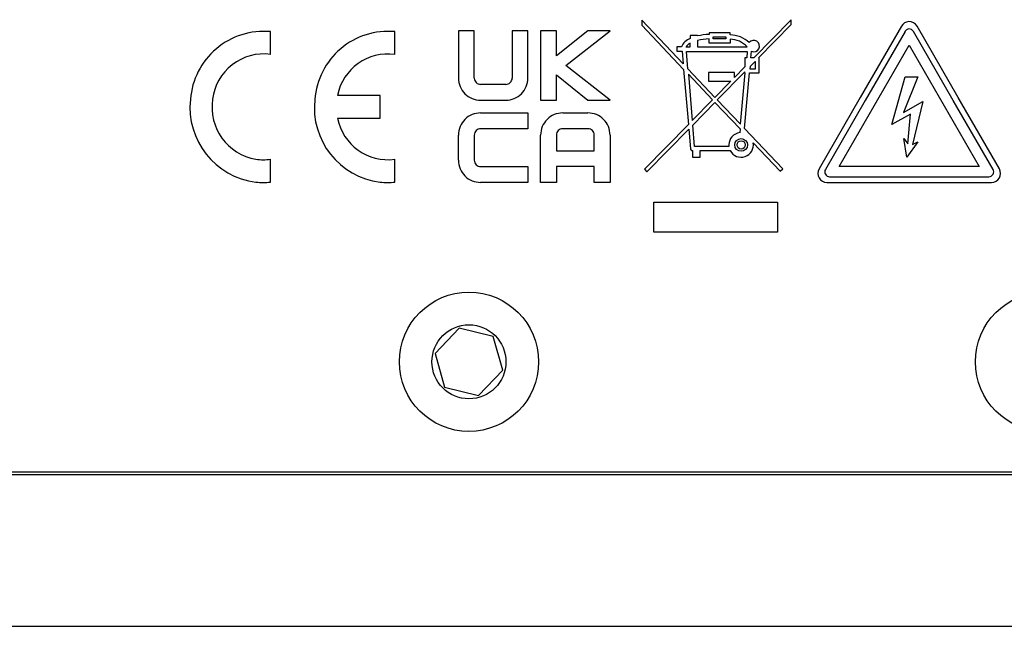
# Model space of a CAD drawing. Units: millimetres. Extents: x 2 to 278, y 1 to 215.
# Drawn here: x 125 to 141, y 96 to 106 of the extents above; entities that cross this region are included whole.
import ezdxf

# ---------------------------------------------------------------- set-up
doc = ezdxf.new("R2010")
doc.units = ezdxf.units.MM
doc.layers.add('BEMAßUNG', color=8, linetype='Continuous')
doc.styles.add('SLDTEXTSTYLE0', font='TXT', dxfattribs={"width": 0.75})
doc.dimstyles.new('SLDDIMSTYLE5', dxfattribs={"dimtxt": 2.116667, "dimasz": 2.5, "dimexe": 0, "dimexo": 0.0625, "dimgap": 0.529167, "dimtad": 0, "dimtih": 1, "dimtoh": 1, "dimdec": 1, "dimlfac": 2, "dimrnd": 1e-09, "dimzin": 12, "dimdsep": 46, "dimtxsty": 'SLDTEXTSTYLE0', "dimsah": 1, "dimcen": 0.09, "dimadec": 0, "dimazin": 3, "dimtfac": 1, "dimtdec": 3, "dimtofl": 0, "dimtmove": 0, "dimatfit": 3, "dimfxl": 1, "dimfrac": 2, "dimtolj": 1, "dimtzin": 12, "dimarcsym": 0})

# ---------------------------------------------------------------- blocks, each defined once
blk = doc.blocks.new('_D_8')
at = {"layer": 'BEMAßUNG', "color": 8, "true_color": 0x808080}
for p, q in [((100.89, 95.182), (100.89, 86.796)), ((149.14, 95.182), (149.14, 86.796)), ((100.89, 87.996), (117.643, 87.996)), ((121.136, 87.996), (120.492, 87.996)), ((120.492, 87.996), (120.492, 84.633)), ((128.893, 87.996), (129.537, 87.996)), ((129.537, 87.996), (129.537, 84.633)), ((149.14, 87.996), (132.386, 87.996)), ((120.492, 84.633), (121.136, 84.633)), ((129.537, 84.633), (128.893, 84.633))]:
    blk.add_line(p, q, dxfattribs=at)
for points in [[(100.89, 87.996), (103.39, 87.666), (103.39, 88.326)], [(149.14, 87.996), (146.64, 88.326), (146.64, 87.666)]]:
    blk.add_solid(points, dxfattribs=at)
at = {"layer": 'BEMAßUNG', "color": 8, "true_color": 0x808080, "char_height": 2.1167, "attachment_point": 1, "style": 'SLDTEXTSTYLE0'}
for s, insert in [('96.5mm', (119.633, 91.154)), ('3.80in', (121.136, 87.362))]:
    blk.add_mtext(s, dxfattribs=dict(at, insert=insert))

msp = doc.modelspace()

# ---------------------------------------------------------------- linework, layer by layer
at = {"color": 7, "linetype": 'Continuous', "lineweight": 25}
for p, q in [((135.922, 105.724), (135.24, 106.442)), ((135.24, 106.442), (135.24, 106.362)), ((135.24, 106.362), (135.93, 105.634)), ((137.705, 106.452), (137.087, 105.823)), ((137.167, 105.823), (137.705, 106.372)), ((137.705, 106.372), (137.705, 106.452)), ((129.117, 105.88), (129.117, 106.255)), ((131.168, 105.877), (131.168, 106.255)), ((132.477, 106.271), (132.217, 106.271)), ((132.217, 106.271), (132.217, 105.489)), ((132.477, 105.489), (132.477, 106.271)), ((133.363, 106.271), (133.102, 106.271)), ((133.102, 106.271), (133.102, 105.489)), ((133.363, 105.489), (133.363, 106.271)), ((133.832, 106.271), (133.571, 106.271)), ((133.571, 106.271), (133.571, 105.125)), ((134.352, 106.271), (133.832, 105.854)), ((133.832, 105.854), (133.832, 106.271)), ((133.988, 105.698), (134.717, 106.271)), ((134.717, 106.271), (134.352, 106.271)), ((136.696, 106.238), (136.35, 106.238)), ((136.35, 106.238), (136.35, 106.21)), ((136.696, 106.202), (136.696, 106.238)), ((139.522, 106.346), (138.843, 105.17)), ((139.581, 106.259), (138.924, 105.122)), ((140.377, 105.122), (139.72, 106.259)), ((140.458, 105.17), (139.779, 106.346)), ((136.16, 106.191), (136.039, 106.191)), ((136.039, 106.191), (136.039, 106.144)), ((136.039, 106.003), (136.039, 106.067)), ((136.16, 106.184), (136.16, 106.191)), ((136.16, 106.11), (136.16, 106.003)), ((136.35, 106.065), (136.35, 106.138)), ((136.696, 106.065), (136.35, 106.065)), ((136.42, 106.135), (136.42, 106.167)), ((136.42, 106.167), (136.626, 106.167)), ((136.626, 106.135), (136.42, 106.135)), ((136.626, 106.167), (136.626, 106.135)), ((136.696, 106.13), (136.696, 106.065)), ((135.894, 106.003), (135.82, 106.003)), ((135.82, 106.003), (135.82, 105.933)), ((135.82, 105.933), (135.904, 105.933)), ((135.904, 105.933), (135.922, 105.724)), ((135.969, 106.003), (136.039, 106.003)), ((136, 105.642), (135.975, 105.93)), ((135.975, 105.93), (136.98, 105.93)), ((136.16, 106.003), (136.977, 106.003)), ((136.98, 105.93), (136.97, 105.823)), ((137.041, 105.823), (137.051, 105.932)), ((139.073, 105.032), (139.651, 106.032)), ((139.651, 106.032), (140.228, 105.032)), ((136.939, 105.823), (136.939, 105.673)), ((136.97, 105.823), (136.939, 105.823)), ((137.105, 105.76), (137.027, 105.681)), ((137.087, 105.823), (137.041, 105.823)), ((137.116, 105.76), (137.105, 105.76)), ((137.116, 105.641), (137.116, 105.76)), ((137.178, 105.823), (137.167, 105.823)), ((137.178, 105.578), (137.178, 105.823)), ((134.717, 105.125), (133.988, 105.698)), ((135.93, 105.634), (136.008, 104.725)), ((136.447, 105.171), (136, 105.642)), ((136.407, 105.131), (136.008, 105.552)), ((136.008, 105.552), (136.073, 104.791)), ((136.338, 105.581), (136.338, 105.44)), ((136.769, 105.581), (136.338, 105.581)), ((136.939, 105.592), (136.486, 105.13)), ((136.939, 105.673), (136.769, 105.5)), ((136.769, 105.5), (136.769, 105.581)), ((136.868, 104.728), (136.947, 105.578)), ((136.932, 104.66), (137.018, 105.578)), ((136.939, 105.578), (136.939, 105.592)), ((136.947, 105.578), (136.939, 105.578)), ((137.018, 105.578), (137.178, 105.578)), ((137.027, 105.681), (137.024, 105.641)), ((137.024, 105.641), (137.116, 105.641)), ((133.832, 105.125), (133.832, 105.541)), ((133.832, 105.541), (134.352, 105.125)), ((136.338, 105.44), (136.711, 105.44)), ((136.711, 105.44), (136.447, 105.171)), ((139.365, 104.724), (139.581, 105.512)), ((139.794, 105.512), (139.559, 104.922)), ((139.581, 105.512), (139.794, 105.512)), ((132.998, 105.385), (132.582, 105.385)), ((130.925, 105.204), (130.222, 105.204)), ((130.925, 104.829), (130.925, 105.204)), ((132.582, 105.125), (132.998, 105.125)), ((133.571, 105.125), (133.832, 105.125)), ((134.352, 105.125), (134.717, 105.125)), ((136.073, 104.791), (136.407, 105.131)), ((136.08, 104.716), (136.446, 105.09)), ((136.446, 105.09), (136.861, 104.652)), ((136.486, 105.13), (136.868, 104.728)), ((138.843, 105.17), (138.163, 103.993)), ((138.924, 105.122), (138.268, 103.985)), ((139.559, 104.922), (139.874, 105.102)), ((139.874, 105.102), (139.705, 104.394)), ((141.033, 103.985), (140.377, 105.122)), ((141.138, 103.993), (140.458, 105.17)), ((132.582, 104.916), (133.363, 104.916)), ((133.363, 104.916), (133.363, 104.656)), ((133.936, 104.916), (134.352, 104.916)), ((138.496, 104.032), (139.073, 105.032)), ((140.228, 105.032), (140.805, 104.032)), ((130.222, 104.829), (130.925, 104.829)), ((139.674, 104.895), (139.365, 104.724)), ((139.628, 104.408), (139.674, 104.895)), ((133.363, 104.656), (132.582, 104.656)), ((134.352, 104.656), (133.936, 104.656)), ((136.008, 104.725), (135.283, 103.987)), ((135.324, 103.946), (136.015, 104.65)), ((136.015, 104.65), (136.042, 104.326)), ((136.11, 104.365), (136.08, 104.716)), ((136.861, 104.652), (136.855, 104.59)), ((137.565, 103.994), (136.932, 104.66)), ((132.217, 104.135), (132.217, 104.552)), ((132.477, 104.552), (132.477, 104.135)), ((133.571, 103.771), (133.571, 104.552)), ((133.832, 104.552), (133.832, 104.291)), ((134.457, 104.291), (134.457, 104.552)), ((134.717, 104.552), (134.717, 103.771)), ((137.079, 104.423), (137.523, 103.954)), ((139.612, 104.186), (139.563, 104.493)), ((139.563, 104.493), (139.628, 104.408)), ((139.792, 104.441), (139.612, 104.186)), ((139.705, 104.394), (139.792, 104.441)), ((133.832, 104.291), (134.457, 104.291)), ((136.074, 104.295), (136.074, 104.188)), ((136.678, 104.365), (136.11, 104.365)), ((136.204, 104.188), (136.204, 104.294)), ((136.204, 104.294), (136.7, 104.294)), ((129.117, 103.775), (129.117, 104.153)), ((131.168, 103.775), (131.168, 104.153)), ((136.074, 104.188), (136.204, 104.188)), ((132.582, 104.031), (133.363, 104.031)), ((133.363, 104.031), (133.363, 103.771)), ((133.832, 104.031), (133.832, 103.771)), ((134.457, 104.031), (133.832, 104.031)), ((134.457, 103.771), (134.457, 104.031)), ((135.283, 103.987), (135.324, 103.946)), ((137.523, 103.954), (137.565, 103.994)), ((140.805, 104.032), (138.496, 104.032)), ((133.363, 103.771), (132.582, 103.771)), ((133.832, 103.771), (133.571, 103.771)), ((134.717, 103.771), (134.457, 103.771)), ((138.292, 103.771), (141.009, 103.771)), ((138.338, 103.865), (140.964, 103.865)), ((135.438, 103.448), (137.477, 103.448)), ((135.438, 102.952), (135.438, 103.448)), ((137.477, 103.448), (137.477, 102.952)), ((137.477, 102.952), (135.438, 102.952)), ((132.231, 101.37), (131.83, 100.954)), ((132.791, 101.23), (132.231, 101.37)), ((132.95, 100.675), (132.791, 101.23)), ((131.83, 100.954), (131.989, 100.399)), ((132.549, 100.26), (132.95, 100.675)), ((131.989, 100.399), (132.549, 100.26)), ((146.64, 98.952), (108.64, 98.952)), ((108.69, 99.002), (146.59, 99.002)), ((146.64, 96.452), (108.64, 96.452))]:
    msp.add_line(p, q, dxfattribs=at)
for centre, radius in [((136.879, 104.389), 0.105), ((136.879, 104.389), 0.0684), ((132.39, 100.815), 1.148), ((141.89, 100.815), 1.148), ((132.39, 100.815), 0.61)]:
    msp.add_circle(centre, radius, dxfattribs=at)
for centre, radius, start, end in [((139.65, 106.272), 0.148, 93.0375, 150.0377), ((139.651, 106.272), 0.148, 29.9607, 93.0596), ((129.009, 105.043), 1.217, 84.9414, 175.4268), ((131.058, 105.046), 1.214, 84.799, 175.5692), ((136.418, 105.009), 1.203, 93.2432, 102.4128), ((136.683, 105.706), 0.496, 48.2547, 88.527), ((139.65, 106.219), 0.0802, 93.0114, 150.0369), ((139.651, 106.219), 0.0803, 30.0042, 93.1712), ((136.128, 105.907), 0.253, 110.6046, 157.7467), ((136.111, 105.918), 0.165, 115.7334, 149.1136), ((136.431, 104.907), 1.233, 93.7674, 102.7218), ((136.694, 105.752), 0.378, 41.5796, 89.721), ((137.087, 106.018), 0.0938, 247.1865, 141.8834), ((129.007, 105.036), 0.852, 82.5936, 172.9955), ((131.051, 105.04), 0.846, 82.0479, 168.805), ((132.581, 105.489), 0.364, 179.9658, 270.0342), ((132.582, 105.489), 0.104, 179.9658, 270.0342), ((132.998, 105.489), 0.104, 269.9658, 0.0342), ((132.998, 105.489), 0.364, 269.9658, 0.0342), ((129.027, 105.004), 1.238, 173.7264, 262.9944), ((129.021, 105.01), 0.869, 171.3894, 260.4103), ((131.076, 105.002), 1.236, 173.5975, 262.9769), ((132.581, 104.552), 0.364, 89.9658, 180.0342), ((133.936, 104.552), 0.364, 89.9658, 180.0342), ((134.353, 104.552), 0.364, 359.9658, 90.0342), ((131.054, 104.993), 0.848, 191.133, 277.7791), ((132.582, 104.552), 0.104, 89.9658, 180.0342), ((133.936, 104.552), 0.104, 90.0307, 180.0342), ((134.352, 104.552), 0.104, 359.9658, 90.0342), ((136.879, 104.389), 0.203, 96.7109, 180.0291), ((136.879, 104.389), 0.203, 207.8627, 9.5837), ((136.08, 104.332), 0.0378, 188.2716, 260.5148), ((136.882, 104.389), 0.206, 179.9976, 186.7872), ((128.996, 104.974), 0.829, 261.6503, 278.3497), ((132.581, 104.135), 0.364, 179.9658, 270.0342), ((132.582, 104.135), 0.104, 179.9658, 270.0342), ((138.292, 103.919), 0.148, 150.0688, 210.0075), ((138.337, 103.945), 0.0802, 149.9497, 210.0503), ((140.964, 103.945), 0.0803, 329.9664, 30.0336), ((141.009, 103.919), 0.148, 329.9883, 29.9353), ((128.996, 105.422), 1.651, 265.8169, 274.1831), ((131.047, 105.467), 1.696, 265.8809, 274.1191), ((138.292, 103.919), 0.148, 210.0019, 269.9468), ((138.338, 103.945), 0.0805, 209.9537, 269.9561), ((140.963, 103.945), 0.0805, 270.0486, 330.0411), ((141.009, 103.919), 0.148, 270.0532, 329.9981)]:
    msp.add_arc(centre, radius, start, end, dxfattribs=at)

# ---------------------------------------------------------------- dimensions: what is measured, and where the dimension line sits
at = {"layer": 'BEMAßUNG', "color": 8, "true_color": 0x808080}
dim = msp.add_linear_dim(base=(149.14, 87.996), p1=(100.89, 96.452), p2=(149.14, 96.452), dimstyle='SLDDIMSTYLE5', dxfattribs=at)
dim.commit()
dim.dimension.update_dxf_attribs({"geometry": '_D_8', "text_midpoint": (125.015, 87.996), "dimtype": 160})

doc.saveas('drawing.dxf')
